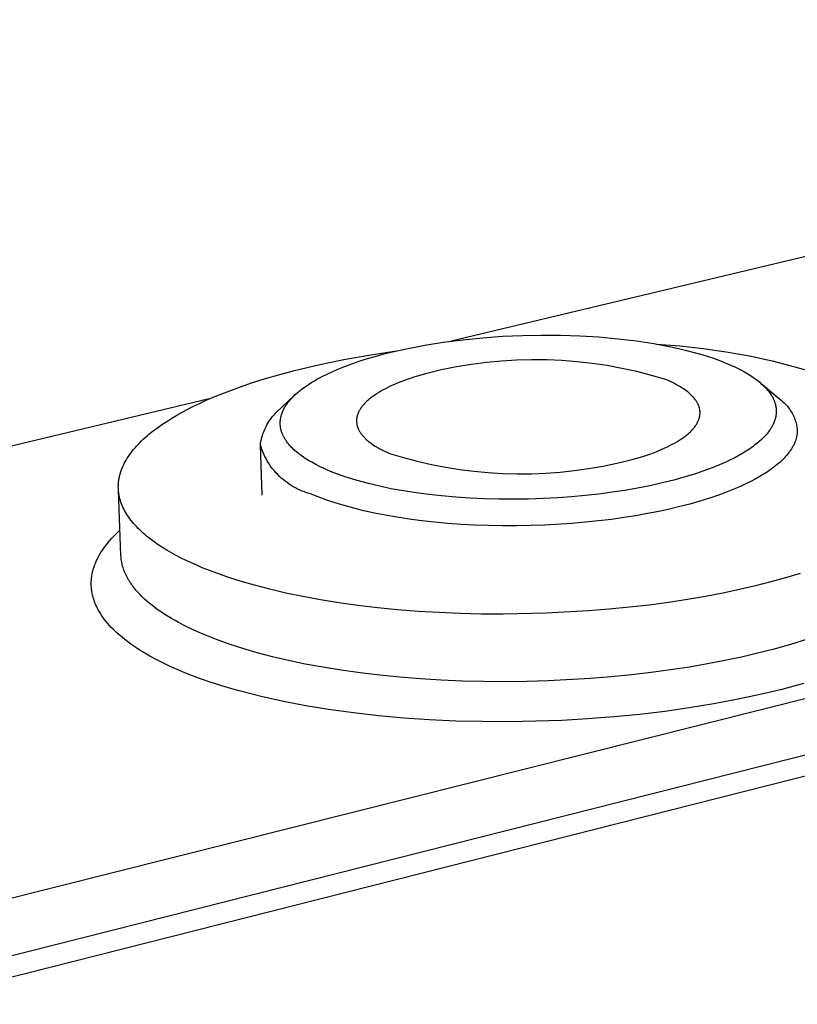
# Model space of a CAD drawing. Units: millimetres. Extents: x -357 to 755, y -152 to 132.
# Drawn here: x -266 to -245, y -89 to -63 of the extents above; entities that cross this region are included whole.
import ezdxf

# ---------------------------------------------------------------- set-up
doc = ezdxf.new("R2010")
doc.units = ezdxf.units.MM
doc.header["$MEASUREMENT"] = 0
doc.layers.add('Default', color=7, linetype='Continuous', true_color=0x000000)

msp = doc.modelspace()

# ---------------------------------------------------------------- linework, layer by layer
at = {"layer": 'Default', "color": 7, "true_color": 0xffffff}
for p, q in [((-326.795, -101.759), (-70.018, -37.231)), ((-69.251, -38.253), (-326.686, -103.356)), ((-73.235, -39.713), (-332.011, -105.31)), ((-229.726, -65.867), (-254.491, -71.781)), ((-252.603, -71.63), (-252.098, -71.62)), ((-252.098, -71.62), (-251.593, -71.624)), ((-251.593, -71.624), (-251.088, -71.641)), ((-255.189, -71.887), (-254.701, -71.81)), ((-254.701, -71.81), (-254.179, -71.742)), ((-254.179, -71.742), (-253.654, -71.69)), ((-253.654, -71.69), (-253.129, -71.653)), ((-253.129, -71.653), (-252.603, -71.63)), ((-251.088, -71.641), (-250.584, -71.671)), ((-250.584, -71.671), (-250.084, -71.716)), ((-250.084, -71.716), (-249.585, -71.776)), ((-249.585, -71.776), (-249.133, -71.845)), ((-249.133, -71.845), (-248.908, -71.885)), ((-249.058, -71.858), (-248.441, -71.905)), ((-248.908, -71.885), (-248.684, -71.93)), ((-257.291, -72.259), (-256.614, -72.139)), ((-256.614, -72.139), (-255.934, -72.038)), ((-256.502, -72.183), (-256.297, -72.127)), ((-256.297, -72.127), (-256.09, -72.075)), ((-256.09, -72.075), (-255.674, -71.981)), ((-255.674, -71.981), (-255.189, -71.887)), ((-248.684, -71.93), (-248.476, -71.975)), ((-248.476, -71.975), (-248.269, -72.024)), ((-248.441, -71.905), (-247.826, -71.973)), ((-248.269, -72.024), (-248.064, -72.078)), ((-248.064, -72.078), (-247.859, -72.137)), ((-247.859, -72.137), (-247.693, -72.189)), ((-247.826, -71.973), (-247.213, -72.063)), ((-247.213, -72.063), (-246.603, -72.173)), ((-258.634, -72.556), (-257.964, -72.398)), ((-257.964, -72.398), (-257.291, -72.259)), ((-257.29, -72.442), (-257.095, -72.371)), ((-257.095, -72.371), (-256.899, -72.304)), ((-256.899, -72.304), (-256.701, -72.241)), ((-256.701, -72.241), (-256.502, -72.183)), ((-253.957, -72.397), (-254.352, -72.462)), ((-253.56, -72.345), (-253.957, -72.397)), ((-253.161, -72.307), (-253.56, -72.345)), ((-252.761, -72.283), (-253.161, -72.307)), ((-252.361, -72.272), (-252.761, -72.283)), ((-251.96, -72.276), (-252.361, -72.272)), ((-251.56, -72.293), (-251.96, -72.276)), ((-251.161, -72.324), (-251.56, -72.293)), ((-250.763, -72.369), (-251.161, -72.324)), ((-250.367, -72.428), (-250.763, -72.369)), ((-247.693, -72.189), (-247.528, -72.244)), ((-247.528, -72.244), (-247.364, -72.304)), ((-247.364, -72.304), (-247.203, -72.369)), ((-247.203, -72.369), (-247.095, -72.415)), ((-246.603, -72.173), (-245.998, -72.305)), ((-245.998, -72.305), (-245.398, -72.457)), ((-259.402, -72.769), (-259.021, -72.659)), ((-259.021, -72.659), (-258.634, -72.556)), ((-257.906, -72.716), (-257.755, -72.641)), ((-257.755, -72.641), (-257.602, -72.571)), ((-257.602, -72.571), (-257.447, -72.505)), ((-257.447, -72.505), (-257.29, -72.442)), ((-255.134, -72.634), (-255.294, -72.679)), ((-254.745, -72.542), (-255.134, -72.634)), ((-254.352, -72.462), (-254.745, -72.542)), ((-249.973, -72.5), (-250.367, -72.428)), ((-249.582, -72.586), (-249.973, -72.5)), ((-249.194, -72.686), (-249.582, -72.586)), ((-247.095, -72.415), (-246.988, -72.464)), ((-246.988, -72.464), (-246.883, -72.515)), ((-246.883, -72.515), (-246.779, -72.57)), ((-246.779, -72.57), (-246.69, -72.62)), ((-246.69, -72.62), (-246.602, -72.673)), ((-245.398, -72.457), (-244.803, -72.63)), ((-260.139, -73.012), (-259.775, -72.887)), ((-259.775, -72.887), (-259.402, -72.769)), ((-258.305, -72.95), (-258.24, -72.907)), ((-258.24, -72.907), (-258.175, -72.867)), ((-258.175, -72.867), (-258.109, -72.827)), ((-258.109, -72.827), (-258.042, -72.789)), ((-258.042, -72.789), (-257.906, -72.716)), ((-255.898, -72.886), (-256.036, -72.945)), ((-255.754, -72.83), (-255.898, -72.886)), ((-255.605, -72.776), (-255.754, -72.83)), ((-255.452, -72.726), (-255.605, -72.776)), ((-255.294, -72.679), (-255.452, -72.726)), ((-248.809, -72.798), (-249.194, -72.686)), ((-248.75, -72.824), (-248.809, -72.798)), ((-248.692, -72.85), (-248.75, -72.824)), ((-248.636, -72.877), (-248.692, -72.85)), ((-248.581, -72.904), (-248.636, -72.877)), ((-248.527, -72.932), (-248.581, -72.904)), ((-246.602, -72.673), (-246.559, -72.701)), ((-246.559, -72.701), (-246.516, -72.729)), ((-246.516, -72.729), (-246.474, -72.758)), ((-246.474, -72.758), (-246.433, -72.788)), ((-246.433, -72.788), (-246.398, -72.815)), ((-246.398, -72.815), (-246.363, -72.842)), ((-246.363, -72.842), (-246.329, -72.87)), ((-246.329, -72.87), (-246.295, -72.899)), ((-246.295, -72.899), (-246.262, -72.928)), ((-246.29, -72.903), (-245.804, -73.311)), ((-246.262, -72.928), (-246.23, -72.958)), ((-260.83, -73.283), (-260.491, -73.144)), ((-260.491, -73.144), (-260.139, -73.012)), ((-258.615, -73.192), (-258.57, -73.152)), ((-258.57, -73.152), (-258.524, -73.113)), ((-258.524, -73.113), (-258.478, -73.076)), ((-258.478, -73.076), (-258.43, -73.039)), ((-258.43, -73.039), (-258.368, -72.994)), ((-258.368, -72.994), (-258.305, -72.95)), ((-256.463, -73.172), (-256.515, -73.207)), ((-256.408, -73.138), (-256.463, -73.172)), ((-256.351, -73.104), (-256.408, -73.138)), ((-256.292, -73.071), (-256.351, -73.104)), ((-256.231, -73.038), (-256.292, -73.071)), ((-256.168, -73.007), (-256.231, -73.038)), ((-256.103, -72.975), (-256.168, -73.007)), ((-256.036, -72.945), (-256.103, -72.975)), ((-248.476, -72.961), (-248.527, -72.932)), ((-248.425, -72.991), (-248.476, -72.961)), ((-248.377, -73.021), (-248.425, -72.991)), ((-248.331, -73.052), (-248.377, -73.021)), ((-248.286, -73.083), (-248.331, -73.052)), ((-248.244, -73.116), (-248.286, -73.083)), ((-248.224, -73.132), (-248.244, -73.116)), ((-248.204, -73.148), (-248.224, -73.132)), ((-248.185, -73.165), (-248.204, -73.148)), ((-248.166, -73.182), (-248.185, -73.165)), ((-248.148, -73.198), (-248.166, -73.182)), ((-246.23, -72.958), (-246.199, -72.989)), ((-246.199, -72.989), (-246.169, -73.021)), ((-246.169, -73.021), (-246.143, -73.049)), ((-246.143, -73.049), (-246.119, -73.077)), ((-246.119, -73.077), (-246.095, -73.107)), ((-246.095, -73.107), (-246.072, -73.137)), ((-246.072, -73.137), (-246.05, -73.167)), ((-246.05, -73.167), (-246.029, -73.199)), ((-260.891, -73.309), (-287.623, -79.693)), ((-261.31, -73.504), (-261.154, -73.428)), ((-261.154, -73.428), (-260.994, -73.355)), ((-260.994, -73.355), (-260.83, -73.283)), ((-259.122, -73.672), (-258.65, -73.225)), ((-258.853, -73.465), (-258.839, -73.445)), ((-258.839, -73.445), (-258.825, -73.425)), ((-258.825, -73.425), (-258.81, -73.405)), ((-258.81, -73.405), (-258.779, -73.367)), ((-258.779, -73.367), (-258.76, -73.343)), ((-258.76, -73.343), (-258.741, -73.321)), ((-258.741, -73.321), (-258.72, -73.298)), ((-258.72, -73.298), (-258.7, -73.276)), ((-258.7, -73.276), (-258.658, -73.234)), ((-258.658, -73.234), (-258.615, -73.192)), ((-256.794, -73.444), (-256.811, -73.463)), ((-256.777, -73.425), (-256.794, -73.444)), ((-256.759, -73.406), (-256.777, -73.425)), ((-256.74, -73.388), (-256.759, -73.406)), ((-256.72, -73.369), (-256.74, -73.388)), ((-256.7, -73.351), (-256.72, -73.369)), ((-256.679, -73.332), (-256.7, -73.351)), ((-256.658, -73.314), (-256.679, -73.332)), ((-256.613, -73.278), (-256.658, -73.314)), ((-256.565, -73.242), (-256.613, -73.278)), ((-256.515, -73.207), (-256.565, -73.242)), ((-248.13, -73.215), (-248.148, -73.198)), ((-248.113, -73.233), (-248.13, -73.215)), ((-248.097, -73.25), (-248.113, -73.233)), ((-248.081, -73.267), (-248.097, -73.25)), ((-248.066, -73.285), (-248.081, -73.267)), ((-248.052, -73.302), (-248.066, -73.285)), ((-248.038, -73.32), (-248.052, -73.302)), ((-248.025, -73.338), (-248.038, -73.32)), ((-248.012, -73.356), (-248.025, -73.338)), ((-248.001, -73.374), (-248.012, -73.356)), ((-247.989, -73.392), (-248.001, -73.374)), ((-247.979, -73.411), (-247.989, -73.392)), ((-247.969, -73.429), (-247.979, -73.411)), ((-247.96, -73.448), (-247.969, -73.429)), ((-247.952, -73.466), (-247.96, -73.448)), ((-246.029, -73.199), (-246.019, -73.215)), ((-246.019, -73.215), (-246.009, -73.231)), ((-246.009, -73.231), (-246, -73.247)), ((-246, -73.247), (-245.99, -73.264)), ((-245.99, -73.264), (-245.976, -73.292)), ((-245.976, -73.292), (-245.963, -73.32)), ((-245.963, -73.32), (-245.956, -73.334)), ((-245.956, -73.334), (-245.95, -73.349)), ((-245.95, -73.349), (-245.944, -73.363)), ((-245.944, -73.363), (-245.939, -73.378)), ((-245.939, -73.378), (-245.933, -73.393)), ((-245.933, -73.393), (-245.928, -73.407)), ((-245.928, -73.407), (-245.924, -73.422)), ((-245.924, -73.422), (-245.919, -73.437)), ((-245.919, -73.437), (-245.915, -73.452)), ((-245.804, -73.311), (-245.773, -73.334)), ((-245.773, -73.334), (-245.742, -73.359)), ((-245.742, -73.359), (-245.713, -73.384)), ((-245.713, -73.384), (-245.684, -73.411)), ((-245.684, -73.411), (-245.656, -73.438)), ((-245.656, -73.438), (-245.629, -73.467)), ((-261.749, -73.738), (-261.607, -73.659)), ((-261.607, -73.659), (-261.461, -73.58)), ((-261.461, -73.58), (-261.31, -73.504)), ((-259.191, -73.747), (-259.157, -73.709)), ((-259.157, -73.709), (-259.122, -73.672)), ((-258.981, -73.726), (-258.975, -73.705)), ((-258.975, -73.705), (-258.967, -73.682)), ((-258.967, -73.682), (-258.958, -73.659)), ((-258.958, -73.659), (-258.949, -73.636)), ((-258.949, -73.636), (-258.939, -73.614)), ((-258.939, -73.614), (-258.928, -73.592)), ((-258.928, -73.592), (-258.917, -73.57)), ((-258.917, -73.57), (-258.905, -73.549)), ((-258.905, -73.549), (-258.893, -73.527)), ((-258.893, -73.527), (-258.88, -73.506)), ((-258.88, -73.506), (-258.867, -73.485)), ((-258.867, -73.485), (-258.853, -73.465)), ((-256.956, -73.694), (-256.963, -73.713)), ((-256.948, -73.674), (-256.956, -73.694)), ((-256.939, -73.655), (-256.948, -73.674)), ((-256.93, -73.635), (-256.939, -73.655)), ((-256.92, -73.616), (-256.93, -73.635)), ((-256.909, -73.597), (-256.92, -73.616)), ((-256.897, -73.577), (-256.909, -73.597)), ((-256.885, -73.558), (-256.897, -73.577)), ((-256.871, -73.539), (-256.885, -73.558)), ((-256.857, -73.52), (-256.871, -73.539)), ((-256.843, -73.501), (-256.857, -73.52)), ((-256.827, -73.482), (-256.843, -73.501)), ((-256.811, -73.463), (-256.827, -73.482)), ((-247.944, -73.485), (-247.952, -73.466)), ((-247.94, -73.494), (-247.944, -73.485)), ((-247.937, -73.504), (-247.94, -73.494)), ((-247.934, -73.513), (-247.937, -73.504)), ((-247.931, -73.522), (-247.934, -73.513)), ((-247.928, -73.532), (-247.931, -73.522)), ((-247.925, -73.541), (-247.928, -73.532)), ((-247.923, -73.551), (-247.925, -73.541)), ((-247.92, -73.56), (-247.923, -73.551)), ((-247.918, -73.57), (-247.92, -73.56)), ((-247.916, -73.579), (-247.918, -73.57)), ((-247.915, -73.589), (-247.916, -73.579)), ((-247.913, -73.599), (-247.915, -73.589)), ((-247.912, -73.608), (-247.913, -73.599)), ((-247.911, -73.618), (-247.912, -73.608)), ((-247.91, -73.627), (-247.911, -73.618)), ((-247.909, -73.637), (-247.91, -73.627)), ((-247.908, -73.646), (-247.909, -73.637)), ((-247.909, -73.714), (-247.908, -73.704)), ((-247.908, -73.656), (-247.908, -73.646)), ((-247.907, -73.666), (-247.908, -73.656)), ((-247.908, -73.695), (-247.907, -73.685)), ((-247.908, -73.704), (-247.908, -73.695)), ((-247.907, -73.675), (-247.907, -73.666)), ((-247.907, -73.685), (-247.907, -73.675)), ((-245.915, -73.452), (-245.911, -73.468)), ((-245.911, -73.468), (-245.908, -73.483)), ((-245.908, -73.483), (-245.905, -73.498)), ((-245.905, -73.498), (-245.902, -73.515)), ((-245.902, -73.515), (-245.899, -73.532)), ((-245.899, -73.532), (-245.897, -73.549)), ((-245.897, -73.549), (-245.895, -73.566)), ((-245.894, -73.703), (-245.896, -73.72)), ((-245.895, -73.566), (-245.893, -73.583)), ((-245.893, -73.686), (-245.894, -73.703)), ((-245.893, -73.583), (-245.892, -73.6)), ((-245.892, -73.668), (-245.893, -73.686)), ((-245.892, -73.6), (-245.891, -73.617)), ((-245.891, -73.651), (-245.892, -73.668)), ((-245.891, -73.617), (-245.891, -73.634)), ((-245.891, -73.634), (-245.891, -73.651)), ((-245.629, -73.467), (-245.603, -73.496)), ((-245.603, -73.496), (-245.579, -73.526)), ((-245.579, -73.526), (-245.555, -73.557)), ((-245.555, -73.557), (-245.532, -73.589)), ((-245.532, -73.589), (-245.51, -73.621)), ((-245.51, -73.621), (-245.49, -73.655)), ((-245.49, -73.655), (-245.47, -73.688)), ((-245.47, -73.688), (-245.452, -73.723)), ((-262.143, -73.986), (-262.017, -73.902)), ((-262.017, -73.902), (-261.886, -73.82)), ((-261.886, -73.82), (-261.749, -73.738)), ((-259.366, -73.997), (-259.34, -73.953)), ((-259.34, -73.953), (-259.313, -73.91)), ((-259.313, -73.91), (-259.285, -73.867)), ((-259.285, -73.867), (-259.255, -73.826)), ((-259.255, -73.826), (-259.224, -73.786)), ((-259.224, -73.786), (-259.191, -73.747)), ((-259.015, -73.939), (-259.014, -73.917)), ((-259.015, -73.96), (-259.015, -73.939)), ((-259.014, -73.982), (-259.015, -73.96)), ((-259.014, -73.917), (-259.013, -73.895)), ((-259.013, -73.895), (-259.011, -73.874)), ((-259.011, -73.874), (-259.009, -73.852)), ((-259.009, -73.852), (-259.005, -73.831)), ((-259.005, -73.831), (-259.002, -73.81)), ((-259.002, -73.81), (-258.998, -73.788)), ((-258.998, -73.788), (-258.993, -73.767)), ((-258.993, -73.767), (-258.987, -73.746)), ((-258.987, -73.746), (-258.981, -73.726)), ((-256.994, -73.878), (-256.995, -73.888)), ((-256.995, -73.888), (-256.994, -73.897)), ((-256.993, -73.849), (-256.994, -73.859)), ((-256.994, -73.859), (-256.994, -73.868)), ((-256.994, -73.868), (-256.994, -73.878)), ((-256.994, -73.897), (-256.994, -73.907)), ((-256.994, -73.907), (-256.994, -73.917)), ((-256.994, -73.917), (-256.993, -73.926)), ((-256.992, -73.839), (-256.993, -73.849)), ((-256.993, -73.926), (-256.992, -73.936)), ((-256.991, -73.83), (-256.992, -73.839)), ((-256.992, -73.936), (-256.991, -73.946)), ((-256.99, -73.82), (-256.991, -73.83)), ((-256.991, -73.946), (-256.99, -73.955)), ((-256.988, -73.81), (-256.99, -73.82)), ((-256.99, -73.955), (-256.989, -73.965)), ((-256.989, -73.965), (-256.987, -73.974)), ((-256.987, -73.801), (-256.988, -73.81)), ((-256.985, -73.791), (-256.987, -73.801)), ((-256.983, -73.781), (-256.985, -73.791)), ((-256.981, -73.771), (-256.983, -73.781)), ((-256.978, -73.762), (-256.981, -73.771)), ((-256.976, -73.752), (-256.978, -73.762)), ((-256.973, -73.742), (-256.976, -73.752)), ((-256.97, -73.733), (-256.973, -73.742)), ((-256.967, -73.723), (-256.97, -73.733)), ((-256.963, -73.713), (-256.967, -73.723)), ((-248.005, -73.986), (-247.993, -73.967)), ((-247.993, -73.967), (-247.982, -73.947)), ((-247.982, -73.947), (-247.972, -73.928)), ((-247.972, -73.928), (-247.962, -73.908)), ((-247.962, -73.908), (-247.953, -73.889)), ((-247.953, -73.889), (-247.945, -73.87)), ((-247.945, -73.87), (-247.938, -73.85)), ((-247.938, -73.85), (-247.935, -73.84)), ((-247.935, -73.84), (-247.932, -73.831)), ((-247.932, -73.831), (-247.929, -73.821)), ((-247.929, -73.821), (-247.926, -73.811)), ((-247.926, -73.811), (-247.923, -73.802)), ((-247.923, -73.802), (-247.921, -73.792)), ((-247.921, -73.792), (-247.919, -73.782)), ((-247.919, -73.782), (-247.917, -73.772)), ((-247.917, -73.772), (-247.915, -73.763)), ((-247.915, -73.763), (-247.913, -73.753)), ((-247.913, -73.753), (-247.912, -73.743)), ((-247.912, -73.743), (-247.911, -73.734)), ((-247.911, -73.734), (-247.91, -73.724)), ((-247.91, -73.724), (-247.909, -73.714)), ((-245.96, -73.952), (-245.973, -73.981)), ((-245.948, -73.923), (-245.96, -73.952)), ((-245.942, -73.908), (-245.948, -73.923)), ((-245.936, -73.893), (-245.942, -73.908)), ((-245.931, -73.878), (-245.936, -73.893)), ((-245.926, -73.863), (-245.931, -73.878)), ((-245.922, -73.848), (-245.926, -73.863)), ((-245.917, -73.832), (-245.922, -73.848)), ((-245.913, -73.817), (-245.917, -73.832)), ((-245.91, -73.802), (-245.913, -73.817)), ((-245.906, -73.786), (-245.91, -73.802)), ((-245.903, -73.77), (-245.906, -73.786)), ((-245.9, -73.754), (-245.903, -73.77)), ((-245.898, -73.737), (-245.9, -73.754)), ((-245.896, -73.72), (-245.898, -73.737)), ((-245.452, -73.723), (-245.435, -73.758)), ((-245.435, -73.758), (-245.419, -73.794)), ((-245.419, -73.794), (-245.405, -73.83)), ((-245.405, -73.83), (-245.391, -73.867)), ((-245.391, -73.867), (-245.379, -73.904)), ((-245.379, -73.904), (-245.368, -73.942)), ((-245.368, -73.942), (-245.359, -73.979)), ((-262.486, -74.245), (-262.377, -74.157)), ((-262.377, -74.157), (-262.263, -74.071)), ((-262.263, -74.071), (-262.143, -73.986)), ((-259.485, -74.278), (-259.47, -74.23)), ((-259.47, -74.23), (-259.452, -74.182)), ((-259.452, -74.182), (-259.433, -74.134)), ((-259.433, -74.134), (-259.412, -74.088)), ((-259.412, -74.088), (-259.39, -74.042)), ((-259.39, -74.042), (-259.366, -73.997)), ((-259.013, -74.003), (-259.014, -73.982)), ((-259.011, -74.025), (-259.013, -74.003)), ((-259.009, -74.046), (-259.011, -74.025)), ((-259.006, -74.062), (-259.009, -74.046)), ((-259.004, -74.077), (-259.006, -74.062)), ((-259.001, -74.092), (-259.004, -74.077)), ((-258.997, -74.107), (-259.001, -74.092)), ((-258.994, -74.122), (-258.997, -74.107)), ((-258.99, -74.137), (-258.994, -74.122)), ((-258.986, -74.152), (-258.99, -74.137)), ((-258.981, -74.167), (-258.986, -74.152)), ((-258.977, -74.182), (-258.981, -74.167)), ((-258.972, -74.196), (-258.977, -74.182)), ((-258.966, -74.211), (-258.972, -74.196)), ((-258.961, -74.225), (-258.966, -74.211)), ((-258.955, -74.24), (-258.961, -74.225)), ((-256.987, -73.974), (-256.985, -73.984)), ((-256.985, -73.984), (-256.984, -73.993)), ((-256.984, -73.993), (-256.981, -74.003)), ((-256.981, -74.003), (-256.979, -74.012)), ((-256.979, -74.012), (-256.977, -74.022)), ((-256.977, -74.022), (-256.974, -74.031)), ((-256.974, -74.031), (-256.971, -74.041)), ((-256.971, -74.041), (-256.968, -74.05)), ((-256.968, -74.05), (-256.965, -74.06)), ((-256.965, -74.06), (-256.961, -74.069)), ((-256.961, -74.069), (-256.958, -74.078)), ((-256.958, -74.078), (-256.95, -74.097)), ((-256.95, -74.097), (-256.942, -74.116)), ((-256.942, -74.116), (-256.933, -74.134)), ((-256.933, -74.134), (-256.923, -74.153)), ((-256.923, -74.153), (-256.913, -74.171)), ((-256.913, -74.171), (-256.901, -74.189)), ((-256.901, -74.189), (-256.89, -74.207)), ((-256.89, -74.207), (-256.877, -74.225)), ((-256.877, -74.225), (-256.864, -74.243)), ((-248.223, -74.232), (-248.202, -74.213)), ((-248.202, -74.213), (-248.182, -74.195)), ((-248.182, -74.195), (-248.162, -74.176)), ((-248.162, -74.176), (-248.143, -74.157)), ((-248.143, -74.157), (-248.125, -74.139)), ((-248.125, -74.139), (-248.107, -74.12)), ((-248.107, -74.12), (-248.091, -74.101)), ((-248.091, -74.101), (-248.074, -74.082)), ((-248.074, -74.082), (-248.059, -74.063)), ((-248.059, -74.063), (-248.044, -74.044)), ((-248.044, -74.044), (-248.03, -74.024)), ((-248.03, -74.024), (-248.017, -74.005)), ((-248.017, -74.005), (-248.005, -73.986)), ((-246.125, -74.216), (-246.152, -74.248)), ((-246.099, -74.184), (-246.125, -74.216)), ((-246.074, -74.15), (-246.099, -74.184)), ((-246.051, -74.116), (-246.074, -74.15)), ((-246.039, -74.099), (-246.051, -74.116)), ((-246.028, -74.081), (-246.039, -74.099)), ((-246.017, -74.064), (-246.028, -74.081)), ((-246.007, -74.046), (-246.017, -74.064)), ((-245.997, -74.028), (-246.007, -74.046)), ((-245.987, -74.009), (-245.997, -74.028)), ((-245.973, -73.981), (-245.987, -74.009)), ((-245.359, -73.979), (-245.351, -74.018)), ((-245.351, -74.018), (-245.344, -74.056)), ((-245.344, -74.056), (-245.338, -74.095)), ((-245.338, -74.222), (-245.34, -74.24)), ((-245.338, -74.095), (-245.334, -74.133)), ((-245.336, -74.205), (-245.338, -74.222)), ((-245.335, -74.187), (-245.336, -74.205)), ((-245.334, -74.169), (-245.335, -74.187)), ((-245.334, -74.133), (-245.334, -74.151)), ((-245.334, -74.151), (-245.334, -74.169)), ((-262.772, -74.512), (-262.729, -74.467)), ((-262.729, -74.467), (-262.683, -74.422)), ((-262.683, -74.422), (-262.636, -74.377)), ((-262.636, -74.377), (-262.588, -74.333)), ((-262.588, -74.333), (-262.537, -74.289)), ((-262.537, -74.289), (-262.486, -74.245)), ((-259.539, -74.527), (-259.532, -74.476)), ((-259.532, -74.476), (-259.523, -74.426)), ((-259.523, -74.426), (-259.512, -74.376)), ((-259.512, -74.376), (-259.5, -74.327)), ((-259.5, -74.327), (-259.485, -74.278)), ((-258.949, -74.254), (-258.955, -74.24)), ((-258.936, -74.282), (-258.949, -74.254)), ((-258.928, -74.299), (-258.936, -74.282)), ((-258.919, -74.315), (-258.928, -74.299)), ((-258.91, -74.332), (-258.919, -74.315)), ((-258.901, -74.348), (-258.91, -74.332)), ((-258.892, -74.364), (-258.901, -74.348)), ((-258.882, -74.379), (-258.892, -74.364)), ((-258.861, -74.411), (-258.882, -74.379)), ((-258.84, -74.441), (-258.861, -74.411)), ((-258.818, -74.471), (-258.84, -74.441)), ((-258.795, -74.5), (-258.818, -74.471)), ((-256.864, -74.243), (-256.85, -74.261)), ((-256.85, -74.261), (-256.836, -74.279)), ((-256.836, -74.279), (-256.821, -74.296)), ((-256.821, -74.296), (-256.805, -74.314)), ((-256.805, -74.314), (-256.788, -74.331)), ((-256.788, -74.331), (-256.771, -74.348)), ((-256.771, -74.348), (-256.754, -74.365)), ((-256.754, -74.365), (-256.736, -74.382)), ((-256.736, -74.382), (-256.717, -74.399)), ((-256.717, -74.399), (-256.698, -74.415)), ((-256.698, -74.415), (-256.678, -74.432)), ((-256.678, -74.432), (-256.636, -74.464)), ((-256.636, -74.464), (-256.593, -74.496)), ((-248.642, -74.51), (-248.582, -74.477)), ((-248.582, -74.477), (-248.524, -74.444)), ((-248.524, -74.444), (-248.468, -74.41)), ((-248.468, -74.41), (-248.414, -74.375)), ((-248.414, -74.375), (-248.362, -74.34)), ((-248.362, -74.34), (-248.313, -74.304)), ((-248.313, -74.304), (-248.267, -74.268)), ((-248.267, -74.268), (-248.223, -74.232)), ((-246.363, -74.456), (-246.429, -74.51)), ((-246.331, -74.428), (-246.363, -74.456)), ((-246.299, -74.4), (-246.331, -74.428)), ((-246.268, -74.371), (-246.299, -74.4)), ((-246.238, -74.341), (-246.268, -74.371)), ((-246.208, -74.31), (-246.238, -74.341)), ((-246.179, -74.279), (-246.208, -74.31)), ((-246.152, -74.248), (-246.179, -74.279)), ((-245.412, -74.49), (-245.42, -74.508)), ((-245.404, -74.472), (-245.412, -74.49)), ((-245.397, -74.454), (-245.404, -74.472)), ((-245.39, -74.437), (-245.397, -74.454)), ((-245.383, -74.419), (-245.39, -74.437)), ((-245.377, -74.401), (-245.383, -74.419)), ((-245.371, -74.383), (-245.377, -74.401)), ((-245.366, -74.365), (-245.371, -74.383)), ((-245.361, -74.347), (-245.366, -74.365)), ((-245.357, -74.329), (-245.361, -74.347)), ((-245.352, -74.312), (-245.357, -74.329)), ((-245.349, -74.294), (-245.352, -74.312)), ((-245.345, -74.276), (-245.349, -74.294)), ((-245.343, -74.258), (-245.345, -74.276)), ((-245.34, -74.24), (-245.343, -74.258)), ((-262.999, -74.786), (-262.966, -74.74)), ((-262.966, -74.74), (-262.93, -74.694)), ((-262.93, -74.694), (-262.893, -74.649)), ((-262.893, -74.649), (-262.855, -74.603)), ((-262.855, -74.603), (-262.814, -74.557)), ((-262.814, -74.557), (-262.772, -74.512)), ((-259.491, -75.855), (-259.54, -74.527)), ((-259.52, -74.589), (-259.539, -74.527)), ((-259.498, -74.651), (-259.52, -74.589)), ((-259.474, -74.712), (-259.498, -74.651)), ((-259.448, -74.772), (-259.474, -74.712)), ((-258.771, -74.528), (-258.795, -74.5)), ((-258.742, -74.56), (-258.771, -74.528)), ((-258.712, -74.592), (-258.742, -74.56)), ((-258.681, -74.622), (-258.712, -74.592)), ((-258.65, -74.652), (-258.681, -74.622)), ((-258.618, -74.681), (-258.65, -74.652)), ((-258.585, -74.709), (-258.618, -74.681)), ((-258.551, -74.737), (-258.585, -74.709)), ((-258.517, -74.764), (-258.551, -74.737)), ((-256.593, -74.496), (-256.547, -74.528)), ((-256.547, -74.528), (-256.5, -74.558)), ((-256.5, -74.558), (-256.45, -74.588)), ((-256.45, -74.588), (-256.399, -74.618)), ((-256.399, -74.618), (-256.346, -74.646)), ((-256.346, -74.646), (-256.292, -74.674)), ((-256.292, -74.674), (-256.236, -74.701)), ((-256.236, -74.701), (-256.178, -74.728)), ((-256.178, -74.728), (-256.119, -74.754)), ((-249.265, -74.776), (-249.116, -74.722)), ((-249.116, -74.722), (-248.972, -74.665)), ((-248.972, -74.665), (-248.835, -74.605)), ((-248.835, -74.605), (-248.769, -74.574)), ((-248.769, -74.574), (-248.705, -74.542)), ((-248.705, -74.542), (-248.642, -74.51)), ((-246.778, -74.746), (-246.883, -74.807)), ((-246.688, -74.691), (-246.778, -74.746)), ((-246.599, -74.634), (-246.688, -74.691)), ((-246.556, -74.604), (-246.599, -74.634)), ((-246.513, -74.573), (-246.556, -74.604)), ((-246.471, -74.542), (-246.513, -74.573)), ((-246.429, -74.51), (-246.471, -74.542)), ((-245.563, -74.738), (-245.591, -74.773)), ((-245.536, -74.703), (-245.563, -74.738)), ((-245.512, -74.668), (-245.536, -74.703)), ((-245.488, -74.632), (-245.512, -74.668)), ((-245.467, -74.597), (-245.488, -74.632)), ((-245.457, -74.579), (-245.467, -74.597)), ((-245.447, -74.561), (-245.457, -74.579)), ((-245.438, -74.544), (-245.447, -74.561)), ((-245.429, -74.526), (-245.438, -74.544)), ((-245.42, -74.508), (-245.429, -74.526)), ((-263.141, -75.019), (-263.116, -74.972)), ((-263.116, -74.972), (-263.089, -74.925)), ((-263.089, -74.925), (-263.061, -74.879)), ((-263.061, -74.879), (-263.031, -74.833)), ((-263.031, -74.833), (-262.999, -74.786)), ((-259.42, -74.831), (-259.448, -74.772)), ((-259.39, -74.889), (-259.42, -74.831)), ((-259.358, -74.946), (-259.39, -74.889)), ((-259.324, -75.002), (-259.358, -74.946)), ((-259.288, -75.057), (-259.324, -75.002)), ((-258.477, -74.795), (-258.517, -74.764)), ((-258.436, -74.824), (-258.477, -74.795)), ((-258.394, -74.853), (-258.436, -74.824)), ((-258.352, -74.881), (-258.394, -74.853)), ((-258.266, -74.935), (-258.352, -74.881)), ((-258.179, -74.986), (-258.266, -74.935)), ((-258.076, -75.042), (-258.179, -74.986)), ((-256.119, -74.754), (-255.755, -74.863)), ((-255.755, -74.863), (-255.387, -74.959)), ((-255.387, -74.959), (-255.016, -75.044)), ((-250.479, -75.088), (-250.106, -75.011)), ((-250.106, -75.011), (-249.736, -74.921)), ((-249.736, -74.921), (-249.576, -74.876)), ((-249.576, -74.876), (-249.418, -74.828)), ((-249.418, -74.828), (-249.265, -74.776)), ((-247.206, -74.97), (-247.33, -75.026)), ((-247.097, -74.918), (-247.206, -74.97)), ((-246.989, -74.864), (-247.097, -74.918)), ((-246.883, -74.807), (-246.989, -74.864)), ((-245.79, -74.98), (-245.828, -75.014)), ((-245.753, -74.946), (-245.79, -74.98)), ((-245.717, -74.912), (-245.753, -74.946)), ((-245.683, -74.878), (-245.717, -74.912)), ((-245.651, -74.843), (-245.683, -74.878)), ((-245.62, -74.808), (-245.651, -74.843)), ((-245.591, -74.773), (-245.62, -74.808)), ((-263.244, -75.276), (-263.237, -75.252)), ((-263.237, -75.252), (-263.222, -75.205)), ((-263.222, -75.205), (-263.204, -75.159)), ((-263.204, -75.159), (-263.185, -75.112)), ((-263.185, -75.112), (-263.164, -75.065)), ((-263.164, -75.065), (-263.141, -75.019)), ((-259.25, -75.111), (-259.288, -75.057)), ((-259.211, -75.163), (-259.25, -75.111)), ((-259.169, -75.213), (-259.211, -75.163)), ((-259.126, -75.263), (-259.169, -75.213)), ((-259.081, -75.31), (-259.126, -75.263)), ((-257.972, -75.095), (-258.076, -75.042)), ((-257.867, -75.145), (-257.972, -75.095)), ((-257.76, -75.193), (-257.867, -75.145)), ((-257.638, -75.243), (-257.76, -75.193)), ((-257.515, -75.291), (-257.638, -75.243)), ((-255.016, -75.044), (-254.642, -75.116)), ((-254.642, -75.116), (-254.266, -75.176)), ((-254.266, -75.176), (-253.889, -75.224)), ((-253.889, -75.224), (-253.51, -75.259)), ((-253.51, -75.259), (-253.13, -75.281)), ((-251.988, -75.274), (-251.609, -75.246)), ((-251.609, -75.246), (-251.23, -75.206)), ((-251.23, -75.206), (-250.854, -75.153)), ((-250.854, -75.153), (-250.479, -75.088)), ((-247.856, -75.23), (-248.003, -75.28)), ((-247.709, -75.177), (-247.856, -75.23)), ((-247.582, -75.129), (-247.709, -75.177)), ((-247.455, -75.079), (-247.582, -75.129)), ((-247.33, -75.026), (-247.455, -75.079)), ((-246.135, -75.245), (-246.235, -75.308)), ((-246.041, -75.18), (-246.135, -75.245)), ((-245.995, -75.147), (-246.041, -75.18)), ((-245.952, -75.114), (-245.995, -75.147)), ((-245.909, -75.081), (-245.952, -75.114)), ((-245.868, -75.048), (-245.909, -75.081)), ((-245.828, -75.014), (-245.868, -75.048)), ((-263.295, -75.556), (-263.294, -75.533)), ((-263.294, -75.533), (-263.291, -75.51)), ((-263.291, -75.51), (-263.289, -75.486)), ((-263.289, -75.486), (-263.286, -75.463)), ((-263.286, -75.463), (-263.282, -75.439)), ((-263.282, -75.439), (-263.278, -75.416)), ((-263.278, -75.416), (-263.274, -75.393)), ((-263.274, -75.393), (-263.269, -75.369)), ((-263.269, -75.369), (-263.263, -75.346)), ((-263.263, -75.346), (-263.257, -75.322)), ((-263.257, -75.322), (-263.251, -75.299)), ((-263.251, -75.299), (-263.244, -75.276)), ((-259.035, -75.357), (-259.081, -75.31)), ((-258.987, -75.401), (-259.035, -75.357)), ((-258.937, -75.444), (-258.987, -75.401)), ((-258.886, -75.485), (-258.937, -75.444)), ((-258.834, -75.524), (-258.886, -75.485)), ((-258.78, -75.562), (-258.834, -75.524)), ((-257.391, -75.336), (-257.515, -75.291)), ((-257.267, -75.379), (-257.391, -75.336)), ((-257.121, -75.426), (-257.267, -75.379)), ((-256.975, -75.47), (-257.121, -75.426)), ((-256.68, -75.55), (-256.975, -75.47)), ((-253.13, -75.281), (-252.749, -75.291)), ((-252.749, -75.291), (-252.369, -75.289)), ((-252.369, -75.289), (-251.988, -75.274)), ((-248.906, -75.532), (-249.235, -75.605)), ((-248.603, -75.457), (-248.906, -75.532)), ((-248.302, -75.373), (-248.603, -75.457)), ((-248.003, -75.28), (-248.302, -75.373)), ((-246.561, -75.491), (-246.679, -75.549)), ((-246.448, -75.431), (-246.561, -75.491)), ((-246.339, -75.37), (-246.448, -75.431)), ((-246.235, -75.308), (-246.339, -75.37)), ((-263.298, -75.626), (-263.297, -75.603)), ((-263.298, -75.649), (-263.298, -75.626)), ((-263.297, -75.672), (-263.298, -75.649)), ((-263.297, -75.579), (-263.295, -75.556)), ((-263.297, -75.603), (-263.297, -75.579)), ((-263.296, -75.696), (-263.297, -75.672)), ((-263.295, -75.719), (-263.296, -75.696)), ((-263.227, -77.449), (-263.296, -75.719)), ((-263.293, -75.742), (-263.295, -75.719)), ((-263.291, -75.765), (-263.293, -75.742)), ((-263.288, -75.788), (-263.291, -75.765)), ((-263.285, -75.811), (-263.288, -75.788)), ((-258.725, -75.597), (-258.78, -75.562)), ((-258.669, -75.631), (-258.725, -75.597)), ((-258.612, -75.663), (-258.669, -75.631)), ((-258.553, -75.692), (-258.612, -75.663)), ((-258.494, -75.72), (-258.553, -75.692)), ((-258.434, -75.746), (-258.494, -75.72)), ((-258.373, -75.769), (-258.434, -75.746)), ((-258.311, -75.79), (-258.373, -75.769)), ((-258.248, -75.81), (-258.311, -75.79)), ((-256.383, -75.621), (-256.68, -75.55)), ((-256.084, -75.684), (-256.383, -75.621)), ((-255.75, -75.744), (-256.084, -75.684)), ((-255.415, -75.796), (-255.75, -75.744)), ((-250.23, -75.779), (-250.589, -75.826)), ((-249.897, -75.728), (-250.23, -75.779)), ((-249.565, -75.67), (-249.897, -75.728)), ((-249.235, -75.605), (-249.565, -75.67)), ((-247.186, -75.768), (-247.321, -75.819)), ((-247.054, -75.716), (-247.186, -75.768)), ((-246.926, -75.662), (-247.054, -75.716)), ((-246.8, -75.606), (-246.926, -75.662)), ((-246.679, -75.549), (-246.8, -75.606)), ((-263.281, -75.834), (-263.285, -75.811)), ((-263.277, -75.857), (-263.281, -75.834)), ((-263.273, -75.88), (-263.277, -75.857)), ((-263.268, -75.903), (-263.273, -75.88)), ((-263.263, -75.926), (-263.268, -75.903)), ((-263.257, -75.949), (-263.263, -75.926)), ((-263.25, -75.971), (-263.257, -75.949)), ((-263.244, -75.994), (-263.25, -75.971)), ((-263.237, -76.017), (-263.244, -75.994)), ((-263.229, -76.04), (-263.237, -76.017)), ((-263.213, -76.085), (-263.229, -76.04)), ((-258.185, -75.827), (-258.248, -75.81)), ((-257.992, -75.906), (-258.185, -75.827)), ((-257.783, -75.984), (-257.992, -75.906)), ((-257.56, -76.059), (-257.783, -75.984)), ((-255.08, -75.841), (-255.415, -75.796)), ((-254.743, -75.877), (-255.08, -75.841)), ((-254.365, -75.911), (-254.743, -75.877)), ((-253.986, -75.936), (-254.365, -75.911)), ((-253.607, -75.953), (-253.986, -75.936)), ((-253.228, -75.963), (-253.607, -75.953)), ((-252.838, -75.965), (-253.228, -75.963)), ((-252.448, -75.96), (-252.838, -75.965)), ((-252.058, -75.946), (-252.448, -75.96)), ((-251.669, -75.926), (-252.058, -75.946)), ((-251.308, -75.899), (-251.669, -75.926)), ((-250.948, -75.866), (-251.308, -75.899)), ((-250.589, -75.826), (-250.948, -75.866)), ((-247.885, -76.006), (-248.179, -76.09)), ((-247.599, -75.916), (-247.885, -76.006)), ((-247.321, -75.819), (-247.599, -75.916)), ((-263.195, -76.13), (-263.213, -76.085)), ((-263.175, -76.175), (-263.195, -76.13)), ((-263.154, -76.219), (-263.175, -76.175)), ((-263.13, -76.263), (-263.154, -76.219)), ((-263.106, -76.308), (-263.13, -76.263)), ((-263.079, -76.351), (-263.106, -76.308)), ((-257.322, -76.132), (-257.56, -76.059)), ((-257.069, -76.201), (-257.322, -76.132)), ((-256.802, -76.267), (-257.069, -76.201)), ((-256.521, -76.329), (-256.802, -76.267)), ((-248.997, -76.285), (-249.295, -76.343)), ((-248.712, -76.223), (-248.997, -76.285)), ((-248.439, -76.158), (-248.712, -76.223)), ((-248.179, -76.09), (-248.439, -76.158)), ((-263.051, -76.395), (-263.079, -76.351)), ((-263.022, -76.438), (-263.051, -76.395)), ((-262.991, -76.482), (-263.022, -76.438)), ((-262.958, -76.524), (-262.991, -76.482)), ((-262.924, -76.567), (-262.958, -76.524)), ((-262.888, -76.609), (-262.924, -76.567)), ((-256.226, -76.387), (-256.521, -76.329)), ((-255.919, -76.441), (-256.226, -76.387)), ((-255.6, -76.489), (-255.919, -76.441)), ((-255.27, -76.532), (-255.6, -76.489)), ((-254.93, -76.57), (-255.27, -76.532)), ((-254.582, -76.601), (-254.93, -76.57)), ((-250.594, -76.536), (-251.297, -76.603)), ((-250.254, -76.495), (-250.594, -76.536)), ((-249.924, -76.449), (-250.254, -76.495)), ((-249.604, -76.398), (-249.924, -76.449)), ((-249.295, -76.343), (-249.604, -76.398)), ((-263.363, -76.888), (-263.309, -76.835)), ((-263.309, -76.835), (-263.254, -76.784)), ((-263.254, -76.784), (-263.307, -76.834)), ((-262.851, -76.651), (-262.888, -76.609)), ((-262.812, -76.693), (-262.851, -76.651)), ((-262.772, -76.734), (-262.812, -76.693)), ((-262.73, -76.775), (-262.772, -76.734)), ((-262.687, -76.816), (-262.73, -76.775)), ((-262.643, -76.856), (-262.687, -76.816)), ((-254.227, -76.627), (-254.582, -76.601)), ((-253.865, -76.646), (-254.227, -76.627)), ((-253.5, -76.659), (-253.865, -76.646)), ((-253.131, -76.665), (-253.5, -76.659)), ((-252.761, -76.665), (-253.131, -76.665)), ((-252.023, -76.646), (-252.761, -76.665)), ((-251.297, -76.603), (-252.023, -76.646)), ((-263.567, -77.11), (-263.518, -77.052)), ((-263.518, -77.052), (-263.468, -76.996)), ((-263.468, -76.996), (-263.416, -76.942)), ((-263.416, -76.942), (-263.363, -76.888)), ((-262.597, -76.896), (-262.643, -76.856)), ((-262.55, -76.936), (-262.597, -76.896)), ((-262.451, -77.014), (-262.55, -76.936)), ((-262.348, -77.091), (-262.451, -77.014)), ((-262.24, -77.166), (-262.348, -77.091)), ((-263.775, -77.401), (-263.739, -77.342)), ((-263.739, -77.342), (-263.7, -77.285)), ((-263.7, -77.285), (-263.66, -77.228)), ((-263.66, -77.228), (-263.614, -77.168)), ((-263.614, -77.168), (-263.567, -77.11)), ((-262.127, -77.24), (-262.24, -77.166)), ((-262.01, -77.312), (-262.127, -77.24)), ((-261.888, -77.382), (-262.01, -77.312)), ((-263.9, -77.647), (-263.887, -77.615)), ((-263.887, -77.615), (-263.873, -77.584)), ((-263.873, -77.584), (-263.858, -77.553)), ((-263.858, -77.553), (-263.843, -77.522)), ((-263.843, -77.522), (-263.827, -77.491)), ((-263.827, -77.491), (-263.81, -77.461)), ((-263.81, -77.461), (-263.775, -77.401)), ((-263.225, -77.484), (-263.227, -77.449)), ((-263.222, -77.52), (-263.225, -77.484)), ((-263.219, -77.555), (-263.222, -77.52)), ((-263.213, -77.591), (-263.219, -77.555)), ((-263.207, -77.626), (-263.213, -77.591)), ((-261.763, -77.451), (-261.888, -77.382)), ((-261.633, -77.518), (-261.763, -77.451)), ((-261.5, -77.584), (-261.633, -77.518)), ((-261.364, -77.648), (-261.5, -77.584)), ((-263.978, -77.889), (-263.971, -77.859)), ((-263.971, -77.859), (-263.963, -77.829)), ((-263.963, -77.829), (-263.954, -77.799)), ((-263.954, -77.799), (-263.945, -77.77)), ((-263.945, -77.77), (-263.936, -77.741)), ((-263.936, -77.741), (-263.925, -77.712)), ((-263.925, -77.712), (-263.913, -77.679)), ((-263.913, -77.679), (-263.9, -77.647)), ((-263.2, -77.661), (-263.207, -77.626)), ((-263.192, -77.696), (-263.2, -77.661)), ((-263.183, -77.731), (-263.192, -77.696)), ((-263.173, -77.766), (-263.183, -77.731)), ((-263.162, -77.801), (-263.173, -77.766)), ((-263.15, -77.836), (-263.162, -77.801)), ((-263.137, -77.87), (-263.15, -77.836)), ((-263.123, -77.905), (-263.137, -77.87)), ((-261.223, -77.711), (-261.364, -77.648)), ((-261.076, -77.773), (-261.223, -77.711)), ((-260.764, -77.895), (-261.076, -77.773)), ((-264.014, -78.163), (-264.012, -78.132)), ((-264.012, -78.132), (-264.011, -78.101)), ((-264.011, -78.101), (-264.008, -78.071)), ((-264.008, -78.071), (-264.005, -78.04)), ((-264.005, -78.04), (-264.001, -78.01)), ((-264.001, -78.01), (-263.996, -77.979)), ((-263.996, -77.979), (-263.991, -77.949)), ((-263.991, -77.949), (-263.985, -77.919)), ((-263.985, -77.919), (-263.978, -77.889)), ((-263.108, -77.939), (-263.123, -77.905)), ((-263.092, -77.973), (-263.108, -77.939)), ((-263.075, -78.007), (-263.092, -77.973)), ((-263.057, -78.041), (-263.075, -78.007)), ((-263.038, -78.075), (-263.057, -78.041)), ((-263.018, -78.109), (-263.038, -78.075)), ((-262.997, -78.142), (-263.018, -78.109)), ((-260.43, -78.014), (-260.764, -77.895)), ((-260.072, -78.129), (-260.43, -78.014)), ((-259.691, -78.239), (-260.072, -78.129)), ((-245.642, -78.043), (-246.032, -78.151)), ((-245.259, -77.928), (-245.642, -78.043)), ((-264.014, -78.194), (-264.014, -78.163)), ((-264.014, -78.224), (-264.014, -78.194)), ((-264.013, -78.255), (-264.014, -78.224)), ((-264.011, -78.285), (-264.013, -78.255)), ((-264.008, -78.316), (-264.011, -78.285)), ((-264.005, -78.346), (-264.008, -78.316)), ((-264.001, -78.376), (-264.005, -78.346)), ((-263.997, -78.407), (-264.001, -78.376)), ((-262.975, -78.176), (-262.997, -78.142)), ((-262.953, -78.209), (-262.975, -78.176)), ((-262.929, -78.242), (-262.953, -78.209)), ((-262.905, -78.275), (-262.929, -78.242)), ((-262.879, -78.308), (-262.905, -78.275)), ((-262.853, -78.34), (-262.879, -78.308)), ((-262.826, -78.373), (-262.853, -78.34)), ((-262.798, -78.405), (-262.826, -78.373)), ((-259.288, -78.345), (-259.691, -78.239)), ((-258.862, -78.444), (-259.288, -78.345)), ((-246.859, -78.352), (-247.302, -78.446)), ((-246.436, -78.254), (-246.859, -78.352)), ((-246.032, -78.151), (-246.436, -78.254)), ((-263.992, -78.437), (-263.997, -78.407)), ((-263.986, -78.467), (-263.992, -78.437)), ((-263.979, -78.497), (-263.986, -78.467)), ((-263.972, -78.526), (-263.979, -78.497)), ((-263.964, -78.556), (-263.972, -78.526)), ((-263.956, -78.585), (-263.964, -78.556)), ((-263.947, -78.615), (-263.956, -78.585)), ((-263.937, -78.644), (-263.947, -78.615)), ((-263.927, -78.673), (-263.937, -78.644)), ((-262.739, -78.469), (-262.798, -78.405)), ((-262.677, -78.532), (-262.739, -78.469)), ((-262.612, -78.595), (-262.677, -78.532)), ((-262.543, -78.656), (-262.612, -78.595)), ((-262.472, -78.717), (-262.543, -78.656)), ((-258.415, -78.537), (-258.862, -78.444)), ((-257.949, -78.623), (-258.415, -78.537)), ((-257.463, -78.701), (-257.949, -78.623)), ((-248.243, -78.616), (-248.739, -78.692)), ((-247.764, -78.534), (-248.243, -78.616)), ((-247.302, -78.446), (-247.764, -78.534)), ((-263.915, -78.704), (-263.927, -78.673)), ((-263.903, -78.734), (-263.915, -78.704)), ((-263.89, -78.765), (-263.903, -78.734)), ((-263.876, -78.795), (-263.89, -78.765)), ((-263.861, -78.825), (-263.876, -78.795)), ((-263.846, -78.854), (-263.861, -78.825)), ((-263.831, -78.884), (-263.846, -78.854)), ((-263.815, -78.913), (-263.831, -78.884)), ((-263.798, -78.942), (-263.815, -78.913)), ((-262.397, -78.777), (-262.472, -78.717)), ((-262.319, -78.837), (-262.397, -78.777)), ((-262.239, -78.895), (-262.319, -78.837)), ((-262.156, -78.952), (-262.239, -78.895)), ((-256.961, -78.771), (-257.463, -78.701)), ((-256.442, -78.833), (-256.961, -78.771)), ((-255.91, -78.885), (-256.442, -78.833)), ((-255.366, -78.928), (-255.91, -78.885)), ((-250.861, -78.919), (-251.981, -78.98)), ((-250.313, -78.874), (-250.861, -78.919)), ((-249.775, -78.822), (-250.313, -78.874)), ((-249.25, -78.761), (-249.775, -78.822)), ((-248.739, -78.692), (-249.25, -78.761)), ((-263.781, -78.97), (-263.798, -78.942)), ((-263.745, -79.026), (-263.781, -78.97)), ((-263.708, -79.081), (-263.745, -79.026)), ((-263.669, -79.135), (-263.708, -79.081)), ((-263.625, -79.191), (-263.669, -79.135)), ((-262.07, -79.009), (-262.156, -78.952)), ((-261.981, -79.064), (-262.07, -79.009)), ((-261.89, -79.119), (-261.981, -79.064)), ((-261.796, -79.173), (-261.89, -79.119)), ((-261.701, -79.226), (-261.796, -79.173)), ((-254.813, -78.961), (-255.366, -78.928)), ((-254.252, -78.985), (-254.813, -78.961)), ((-253.686, -78.999), (-254.252, -78.985)), ((-253.117, -79.002), (-253.686, -78.999)), ((-251.981, -78.98), (-253.117, -79.002)), ((-263.579, -79.246), (-263.625, -79.191)), ((-263.531, -79.3), (-263.579, -79.246)), ((-263.483, -79.353), (-263.531, -79.3)), ((-263.433, -79.404), (-263.483, -79.353)), ((-263.381, -79.455), (-263.433, -79.404)), ((-261.502, -79.328), (-261.701, -79.226)), ((-261.296, -79.427), (-261.502, -79.328)), ((-261.155, -79.49), (-261.296, -79.427)), ((-263.329, -79.503), (-263.381, -79.455)), ((-263.275, -79.551), (-263.329, -79.503)), ((-263.2, -79.615), (-263.275, -79.551)), ((-263.124, -79.677), (-263.2, -79.615)), ((-263.046, -79.737), (-263.124, -79.677)), ((-261.008, -79.553), (-261.155, -79.49)), ((-260.697, -79.676), (-261.008, -79.553)), ((-260.363, -79.796), (-260.697, -79.676)), ((-245.064, -79.662), (-245.517, -79.803)), ((-262.966, -79.795), (-263.046, -79.737)), ((-262.885, -79.852), (-262.966, -79.795)), ((-262.804, -79.906), (-262.885, -79.852)), ((-262.721, -79.96), (-262.804, -79.906)), ((-262.637, -80.011), (-262.721, -79.96)), ((-260.005, -79.911), (-260.363, -79.796)), ((-259.625, -80.022), (-260.005, -79.911)), ((-245.982, -79.934), (-246.385, -80.037)), ((-245.517, -79.803), (-245.982, -79.934)), ((-262.467, -80.11), (-262.637, -80.011)), ((-262.295, -80.204), (-262.467, -80.11)), ((-262.121, -80.293), (-262.295, -80.204)), ((-259.222, -80.128), (-259.625, -80.022)), ((-258.797, -80.228), (-259.222, -80.128)), ((-246.808, -80.136), (-247.251, -80.23)), ((-246.385, -80.037), (-246.808, -80.136)), ((-261.944, -80.377), (-262.121, -80.293)), ((-261.741, -80.468), (-261.944, -80.377)), ((-261.537, -80.553), (-261.741, -80.468)), ((-258.351, -80.322), (-258.797, -80.228)), ((-257.885, -80.408), (-258.351, -80.322)), ((-257.4, -80.487), (-257.885, -80.408)), ((-248.686, -80.478), (-249.196, -80.547)), ((-248.19, -80.402), (-248.686, -80.478)), ((-247.712, -80.319), (-248.19, -80.402)), ((-247.251, -80.23), (-247.712, -80.319)), ((-261.331, -80.634), (-261.537, -80.553)), ((-261.123, -80.711), (-261.331, -80.634)), ((-260.87, -80.799), (-261.123, -80.711)), ((-256.898, -80.557), (-257.4, -80.487)), ((-256.38, -80.619), (-256.898, -80.557)), ((-255.848, -80.672), (-256.38, -80.619)), ((-255.305, -80.715), (-255.848, -80.672)), ((-254.752, -80.749), (-255.305, -80.715)), ((-250.805, -80.706), (-251.923, -80.767)), ((-250.258, -80.661), (-250.805, -80.706)), ((-249.721, -80.608), (-250.258, -80.661)), ((-249.196, -80.547), (-249.721, -80.608)), ((-260.616, -80.881), (-260.87, -80.799)), ((-260.36, -80.959), (-260.616, -80.881)), ((-260.103, -81.032), (-260.36, -80.959)), ((-254.192, -80.773), (-254.752, -80.749)), ((-253.626, -80.787), (-254.192, -80.773)), ((-253.058, -80.79), (-253.626, -80.787)), ((-252.49, -80.784), (-253.058, -80.79)), ((-251.923, -80.767), (-252.49, -80.784)), ((-245.744, -80.994), (-246.318, -81.132)), ((-245.174, -80.84), (-245.744, -80.994)), ((-259.518, -81.183), (-260.103, -81.032)), ((-258.927, -81.314), (-259.518, -81.183)), ((-246.895, -81.255), (-247.542, -81.377)), ((-246.318, -81.132), (-246.895, -81.255)), ((-258.333, -81.427), (-258.927, -81.314)), ((-257.736, -81.525), (-258.333, -81.427)), ((-248.192, -81.484), (-248.843, -81.575)), ((-247.542, -81.377), (-248.192, -81.484)), ((-257.074, -81.616), (-257.736, -81.525)), ((-256.41, -81.691), (-257.074, -81.616)), ((-255.744, -81.751), (-256.41, -81.691)), ((-255.077, -81.796), (-255.744, -81.751)), ((-250.874, -81.773), (-251.564, -81.812)), ((-250.185, -81.72), (-250.874, -81.773)), ((-249.497, -81.653), (-250.185, -81.72)), ((-248.843, -81.575), (-249.497, -81.653)), ((-254.372, -81.829), (-255.077, -81.796)), ((-253.666, -81.846), (-254.372, -81.829)), ((-252.961, -81.849), (-253.666, -81.846)), ((-252.255, -81.837), (-252.961, -81.849)), ((-251.564, -81.812), (-252.255, -81.837))]:
    msp.add_line(p, q, dxfattribs=at)

doc.saveas('drawing.dxf')
